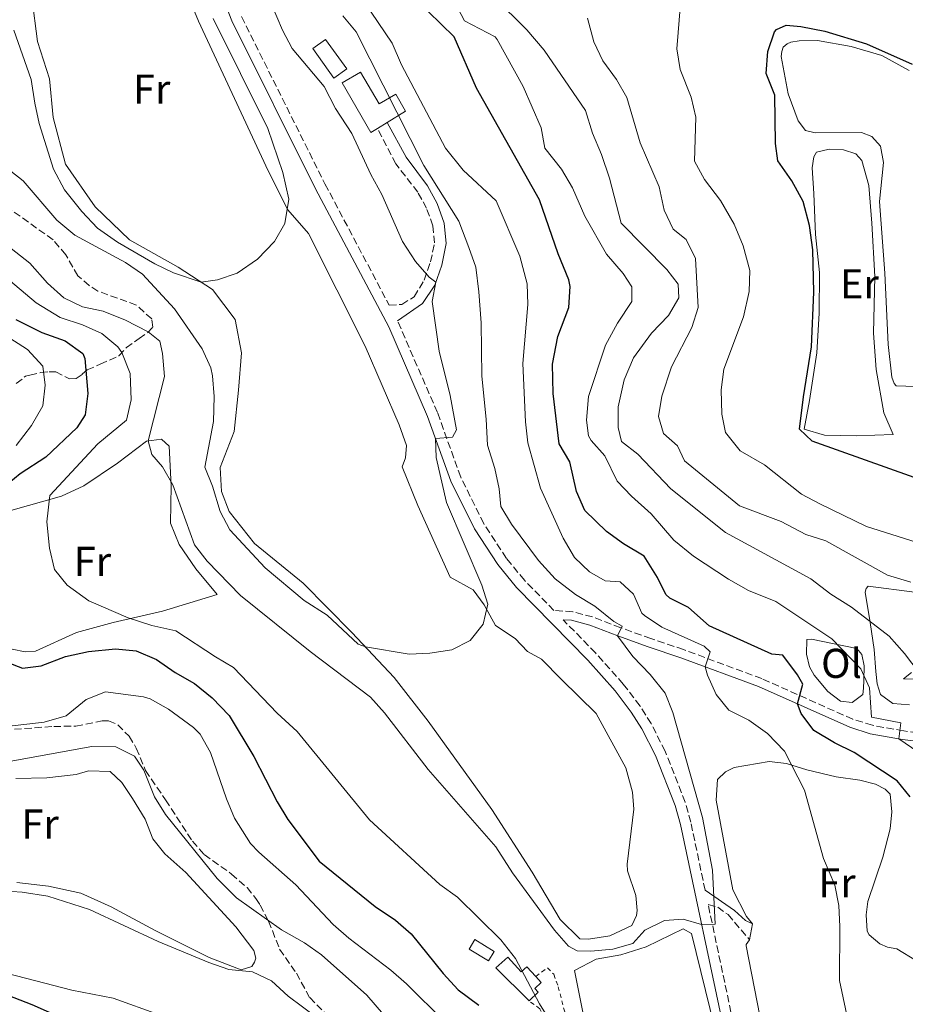
# Model space of a CAD drawing. Units: metres. Extents: x 631765 to 635233, y 4706547 to 4708926.
# Drawn here: x 633994 to 634207, y 4708416 to 4708652 of the extents above; entities that cross this region are included whole.
import ezdxf
from ezdxf.enums import TextEntityAlignment as Align

# ---------------------------------------------------------------- set-up
doc = ezdxf.new("R2010")
doc.units = ezdxf.units.M
doc.header["$MEASUREMENT"] = 0
doc.linetypes.add('DGN Style 2', pattern=[1.7399219301090239, 1.043953158065414, -0.6959687720436097])
doc.linetypes.add('DGN Style 3', pattern=[2.435890702152634, 1.739921930109024, -0.6959687720436097])
for name, color, linetype, lineweight in [('Camino', 7, 'DGN Style 3', 0), ('Curva de nivel directora', 30, 'Continuous', 30), ('Curva de nivel intermedia', 30, 'Continuous', 0), ('Edificio', 1, 'Continuous', 13), ('Etiqueta de uso rústico', 92, 'Continuous', 0), ('Línea de cambio de uso (parcela vista)', 92, 'Continuous', 0), ('Línea de muro de contención', 1, 'Continuous', 13), ('Margen derecho', 7, 'Continuous', 0), ('Senda', 7, 'DGN Style 3', 0), ('Tela metálica o alambrada', 7, 'DGN Style 2', 0)]:
    doc.layers.add(name, color=color, linetype=linetype, lineweight=lineweight)
doc.styles.add('Style-Arial', font='arial.ttf')

msp = doc.modelspace()

# ---------------------------------------------------------------- linework, layer by layer
at = {"layer": 'Camino', "color": 7, "linetype": 'DGN Style 3', "lineweight": 0}
for points in [[(634047.5399999992, 4708653.210000001, 431.0000000000001), (634067.6000000021, 4708612.970000001, 431.929999999993), (634083.019999998, 4708583.850000001, 432.949999999997), (634086.0399999978, 4708584.01, 433.2799999999989), (634089.0300000008, 4708585.82, 434.0099999999948), (634091.4499999991, 4708589.859999999, 434.8600000000006), (634092.969999999, 4708594.220000003, 435.8500000000059), (634093.9100000003, 4708598.790000001, 436.9100000000037), (634093.519999999, 4708602.930000001, 437.6300000000048), (634092.0100000004, 4708607.11, 437.9600000000066), (634089.8999999979, 4708610.960000002, 438.0299999999988), (634084.6299999974, 4708617.800000001, 437.9600000000066), (634080.1900000006, 4708626.300000002, 437.9600000000066)], [(634232.5799999986, 4708477.11, 461.2100000000065), (634222.0899999988, 4708479.460000001, 459.2200000000012), (634206.6900000006, 4708481.439999999, 455.179999999993), (634199.1499999991, 4708482.78, 453.5899999999965), (634194.4299999984, 4708484.24, 452.7200000000013), (634172.5799999973, 4708494.01, 447.979999999996), (634153.7999999997, 4708500.980000001, 443.6300000000046), (634145.9200000005, 4708503.640000002, 442.0500000000029), (634138.6700000018, 4708506.260000001, 440.0099999999949), (634131.9200000016, 4708508.840000001, 438.6699999999983), (634127.1700000018, 4708510.11, 437.7700000000042), (634122.6299999978, 4708510.410000003, 437.1799999999931), (634115.5199999998, 4708517.67, 436.8600000000007), (634111.2199999993, 4708522.930000002, 436.679999999993), (634105.7499999999, 4708531.290000001, 436.3300000000017), (634100.2199999979, 4708542.470000001, 435.6199999999955), (634094.6200000008, 4708558.020000001, 434.679999999993), (634085.0299999998, 4708580.040000002, 433.0899999999965)], [(634158.9600000005, 4708443.11, 439.6600000000037), (634155.5000000005, 4708459.500000001, 438.9400000000023), (634154.1599999995, 4708464.310000001, 438.7400000000052), (634149.3599999984, 4708476.550000001, 438.3399999999965), (634145.9899999977, 4708483.180000001, 438.1499999999942), (634143.3199999988, 4708487.420000001, 438.0000000000001), (634139.2699999987, 4708492.7, 437.7799999999989), (634132.6399999991, 4708500.180000002, 437.6199999999953), (634124.8699999996, 4708508.120000001, 437.279999999999)], [(634205.2199999976, 4708373.17, 448.100000000006), (634202.8700000007, 4708369.330000003, 448.270000000004), (634201.0399999978, 4708367.550000001, 448.270000000004), (634197.7499999999, 4708365.08, 448.270000000004), (634195.1000000013, 4708363.720000002, 448.1399999999995), (634188.7499999988, 4708359.810000002, 447.3699999999953), (634183.0300000012, 4708355.76, 446.5599999999978), (634181.6200000008, 4708354.050000002, 446.4900000000054), (634178.0799999981, 4708348.250000002, 445.4400000000024), (634176.2099999995, 4708346.840000002, 444.7799999999989), (634174.0500000003, 4708346.610000002, 444.3899999999995), (634171.6000000006, 4708347.440000001, 444.1199999999953), (634171.699999999, 4708353.430000001, 443.8699999999953), (634171.2299999995, 4708370.109999999, 442.9700000000013), (634170.6599999995, 4708378.030000002, 442.529999999999), (634166.1800000002, 4708409.040000002, 441.1600000000035), (634159.6900000015, 4708439.680000001, 439.8099999999977), (634161.989999997, 4708439.050000002, 440.2100000000065), (634164.4600000014, 4708437.279999999, 440.800000000003), (634169.6600000004, 4708431.180000002, 442.6600000000035)]]:
    msp.add_polyline3d(points, dxfattribs=at)
at = {"layer": 'Curva de nivel directora', "color": 30, "linetype": 'Continuous', "lineweight": 30, "flags": 128}
for points, elevation in [([(634208.2300000007, 4708465.61), (634205.1399999994, 4708469.41), (634194.7699999983, 4708476.250000002), (634190.0199999984, 4708478.54), (634185.11, 4708481.560000001), (634182.0299999999, 4708485.600000001), (634181.1299999991, 4708487.920000002), (634182.4099999999, 4708492.670000001), (634181.1499999993, 4708494.940000001), (634177.64, 4708499.67), (634175.0000000002, 4708499.900000002), (634159.9199999995, 4708506.67), (634154.9899999986, 4708511.109999999), (634150.4699999992, 4708513.36), (634149.4799999989, 4708514.260000001), (634147.5199999987, 4708518.34), (634144.2699999987, 4708523.480000001), (634139.2999999999, 4708526.430000002), (634135.2699999999, 4708529.380000002), (634130.0599999997, 4708534.449999999), (634128.0700000003, 4708539.04), (634126.4299999997, 4708546.119999999), (634123.8700000005, 4708550.460000002), (634122.4600000001, 4708562.580000001), (634122.279999999, 4708569.600000001), (634123.5899999988, 4708576.289999999), (634126.1700000004, 4708583.280000002), (634126.5500000005, 4708588.320000002), (634126.1999999996, 4708589.880000002), (634123.6699999993, 4708596.189999999), (634119.1399999986, 4708609.130000001), (634104.0199999998, 4708636.010000002), (634098.6599999999, 4708648.369999999), (634089.29, 4708657.560000001)], 450), ([(634209.1799999984, 4708542.410000001), (634184.7199999989, 4708551.09), (634181.6399999987, 4708554), (634182.5700000008, 4708561.750000002), (634184.5600000002, 4708573.810000001), (634185.119999999, 4708586.910000001), (634184.8699999986, 4708597.130000004), (634184.0199999993, 4708603.010000001), (634182.5099999983, 4708608.750000001), (634179.7999999991, 4708613.699999999), (634176.4499999987, 4708618.500000001), (634175.8399999985, 4708622.740000002), (634175.6799999997, 4708634.340000002), (634173.61, 4708639.529999999), (634174.0300000003, 4708644.84), (634175.6500000006, 4708649.520000001), (634176.1400000001, 4708650.130000001), (634178.4099999989, 4708651.180000002), (634181.9899999996, 4708650.870000001), (634187.7499999999, 4708649.710000001), (634197.7299999997, 4708646.630000001), (634208.7499999994, 4708641.76)], 475), ([(633993.2599999999, 4708580.380000002), (633999.5699999998, 4708577.250000001), (634005.1499999989, 4708575.240000002), (634009.389999999, 4708572.230000001), (634009.8699999995, 4708571.000000001), (634010.5899999993, 4708562.570000002), (634009.9999999992, 4708557.430000002), (634007.9599999984, 4708554.290000001), (634000.4799999995, 4708547.230000002), (633994.3099999982, 4708543.28), (633990.2499999991, 4708539.910000003)], 450), ([(633991.4000000004, 4708497.91), (633994.9299999997, 4708496.550000002), (633999.3799999999, 4708497.09), (634005.2099999991, 4708499.350000001), (634010.7900000004, 4708500.520000001), (634017.2500000001, 4708501.16), (634022.2300000001, 4708500.720000003), (634027.0699999993, 4708498.59), (634031.5700000009, 4708495.520000001), (634036.2699999993, 4708492.83), (634040.5099999994, 4708489.400000001), (634044.5599999997, 4708485.130000002), (634050.5199999985, 4708475.310000001), (634056.0899999986, 4708464.420000001), (634058.6500000001, 4708460.130000002), (634066.2299999996, 4708450.130000001), (634079.6299999995, 4708439.240000002), (634084.5400000003, 4708435.949999999), (634088.2699999985, 4708432.609999999), (634096.009999999, 4708423.09), (634099.6399999988, 4708419.200000001), (634104.5699999997, 4708415.500000002)], 450), ([(633991.3499999989, 4708417.870000001), (633997.1400000001, 4708415.610000002), (634002.7399999994, 4708413.180000001), (634013.01, 4708405.960000002), (634017.6900000004, 4708402.190000001), (634027.9799999989, 4708396.109999999), (634032.2399999994, 4708393.220000002), (634041.8099999981, 4708388.460000004), (634062.9500000007, 4708381.170000002), (634067.9199999995, 4708378.789999999), (634071.6799999991, 4708375.460000001), (634074.4900000008, 4708366.45), (634071.7199999993, 4708350.08), (634071.869999999, 4708344.960000002), (634072.989999999, 4708340.08)], 475)]:
    msp.add_lwpolyline(points, dxfattribs=dict(at, elevation=elevation))
at = {"layer": 'Curva de nivel intermedia', "color": 30, "linetype": 'Continuous', "lineweight": 0, "flags": 128}
for points, elevation in [([(634194.4800000021, 4708406.3), (634191.2800000013, 4708421.409999999), (634191.3600000017, 4708434.38), (634191.0700000012, 4708439.449999999), (634190.1200000013, 4708444.349999999), (634187.3899999999, 4708450.719999999), (634182.8099999999, 4708467.17), (634177.9999999999, 4708476.539999999), (634173.9500000019, 4708480.850000001), (634169.4500000003, 4708484.019999999), (634164.6200000001, 4708486.439999999), (634161.5900000014, 4708490.159999999), (634159.5500000007, 4708494.810000001), (634159.0000000009, 4708496.849999999), (634160.1500000019, 4708500.439999999), (634158.7100000002, 4708501.829999999), (634148.52, 4708506.38), (634144.3700000015, 4708509.17), (634143.7500000002, 4708509.75), (634141.780000001, 4708514.31), (634138.5700000012, 4708517.289999999), (634134.9200000013, 4708517.5), (634131.1700000007, 4708519.730000001), (634127.5400000006, 4708523.17), (634124.8099999992, 4708527.769999998), (634119.38, 4708539.78), (634116.3200000002, 4708550.730000001), (634115.7700000001, 4708555.759999999), (634115.1500000011, 4708569.800000001), (634116.3700000015, 4708583.980000001), (634116.2100000004, 4708588.960000001), (634114.4300000013, 4708595.579999999), (634108.7500000016, 4708608.939999999), (634100.8200000012, 4708616.310000001), (634096.540000001, 4708621.560000001), (634085.9700000007, 4708641.630000001), (634083.7200000001, 4708646.850000001), (634073.6600000015, 4708661.779999998)], 445), ([(634152.4900000021, 4708588.9), (634149.7400000005, 4708592.430000001), (634138.8100000004, 4708603.569999999), (634135.9600000005, 4708614.399999999), (634134.0499999995, 4708620.039999999), (634131.8700000001, 4708625.199999999), (634130.2300000018, 4708630.630000001), (634120.2800000008, 4708645.130000001), (634116.100000001, 4708650.01), (634108.28, 4708657.86)], 460.0000000000001), ([(633987.92, 4708619.220000001), (633995.0300000003, 4708613.730000001), (634003.1700000007, 4708604.289999999), (634007.5000000002, 4708600.669999998), (634019.6200000016, 4708594.109999998), (634023.7600000012, 4708591.29), (634031.4000000011, 4708582.930000001), (634038.0400000017, 4708573.29), (634040.1300000016, 4708568.739999999), (634040.5700000019, 4708566.859999999), (634040.99, 4708561.880000002), (634040.8100000012, 4708555.869999999), (634038.7000000011, 4708544.840000001), (634040.5899999999, 4708540.279999998), (634042.3800000002, 4708534.239999999), (634044.6900000013, 4708529.8), (634053.2499999999, 4708520.66), (634062.5599999995, 4708512.779999999), (634068.1400000007, 4708509.300000001), (634075.5400000014, 4708502.329999999), (634077.3499999996, 4708501.619999998), (634087.8200000015, 4708499.899999999), (634092.8200000017, 4708500.099999999), (634098.0600000008, 4708500.949999998), (634102.510000001, 4708503.199999999), (634105.6500000015, 4708507.130000001), (634106.7200000001, 4708511.880000001), (634105.3000000005, 4708516.51), (634096.8100000013, 4708536.4), (634094.3000000013, 4708547.220000001), (634094.1500000015, 4708551.77), (634098.2599999999, 4708552.100000001), (634099.1800000007, 4708553.869999998), (634097.7100000001, 4708562.060000001), (634095.05, 4708572.74), (634093.3500000013, 4708584.74), (634094.2300000021, 4708589.350000001), (634092.6600000006, 4708590.539999999), (634089.3900000006, 4708594.32), (634086.23, 4708599.130000001), (634081.2700000001, 4708610.449999999), (634078.6300000004, 4708615.269999999), (634074.0400000016, 4708625.13), (634070.1500000001, 4708631.119999998), (634067.3600000006, 4708636.4), (634059.7300000021, 4708645.52), (634057.3800000006, 4708649.930000001), (634054.6300000013, 4708656.359999998)], 435.0000000000001), ([(634211.5900000001, 4708475.34), (634205.5100000005, 4708479.56), (634205.9800000021, 4708483.34), (634198.9500000002, 4708484.71), (634198.5000000009, 4708491.779999999), (634196.4100000011, 4708496.33), (634189.4100000004, 4708503.57), (634175.9200000011, 4708512.54), (634169.3800000009, 4708515.189999999), (634164.5500000007, 4708517.949999999), (634156.2000000002, 4708523.470000001), (634151.4100000003, 4708527.31), (634146.0200000011, 4708533.630000001), (634141.2300000011, 4708537.869999999), (634137.8200000003, 4708541.529999998), (634134.8699999999, 4708547.55), (634131.5500000005, 4708551.289999999), (634130.9400000004, 4708552.409999998), (634130.4800000021, 4708556.180000001), (634130.9200000003, 4708561.850000001), (634135.0399999997, 4708574.189999999), (634137.8600000005, 4708579.499999999), (634141.3499999996, 4708584.680000001), (634141.3600000008, 4708588.259999999), (634139.280000002, 4708591.46), (634135.2300000018, 4708596.119999997), (634130.0100000005, 4708605.26), (634127.0700000012, 4708612.039999999), (634124.4400000004, 4708616.509999999), (634120.4500000007, 4708621.579999999), (634119.540000001, 4708626.500000001), (634115.2400000005, 4708636.42), (634108.9700000007, 4708647.75), (634108.4800000013, 4708648.359999998), (634101.1299999999, 4708652.220000001), (634098.8400000009, 4708656.57)], 455), ([(634214.240000001, 4708525.359999998), (634197.7800000012, 4708530.609999999), (634186.5300000015, 4708536.060000001), (634182.0900000002, 4708538.380000001), (634173.2600000014, 4708545.390000001), (634167.3400000003, 4708548.77), (634163.8900000014, 4708553.17), (634162.9500000004, 4708557.569999999), (634162.7800000005, 4708563.470000001), (634163.4600000001, 4708568.439999999), (634168.2000000008, 4708580.99), (634169.5500000009, 4708587.119999999), (634169.7300000018, 4708592.13), (634168.1300000015, 4708598.08), (634165.9099999998, 4708603.319999999), (634162.6300000007, 4708608.960000001), (634158.8300000009, 4708614.06), (634156.4300000004, 4708618.470000001), (634156.7300000021, 4708628.999999999), (634155.6100000001, 4708633.859999998), (634152.9700000003, 4708640.509999998), (634152.1900000002, 4708645.449999998), (634153.0500000007, 4708656.26)], 470), ([(634106.3700000013, 4708556.369999999), (634105.2699999993, 4708566.75), (634105.1500000008, 4708579.56), (634104.5899999999, 4708587.029999999), (634103.8200000009, 4708592.960000002), (634102.1900000015, 4708597.680000001), (634099.7300000006, 4708604.019999999), (634091.3399999996, 4708617.449999998), (634075.1200000012, 4708649.55), (634071.9200000004, 4708653.400000001)], 440), ([(633992.8200000018, 4708649.930000001), (633997.0000000016, 4708638.060000001), (633997.8399999999, 4708632.41), (633998.9400000017, 4708627.529999998), (634002.3500000003, 4708616.509999999), (634004.9800000011, 4708611.529999999), (634009.1200000007, 4708606.349999998), (634012.9299999995, 4708602.359999998), (634017.7100000005, 4708598.970000001), (634026.6800000003, 4708593.730000001), (634031.1999999998, 4708591.560000001), (634037.8200000006, 4708589.380000001), (634041.7900000003, 4708589.91), (634046.5100000009, 4708591.550000001), (634051.3600000012, 4708594.92), (634055.4699999995, 4708599.109999998), (634057.9100000003, 4708603.46), (634058.8800000004, 4708609.279999998), (634057.5000000012, 4708615.73), (634053.8900000014, 4708626.269999998), (634040.7100000005, 4708652.76)], 430), ([(634208.3899999994, 4708517.220000001), (634202.7600000012, 4708518.880000001), (634187.9300000007, 4708527.130000001), (634183.180000001, 4708528.699999998), (634177.26, 4708531.82), (634167.2199999995, 4708535.569999998), (634154.030000002, 4708546.419999998), (634152.2800000019, 4708550.029999998), (634148.9300000013, 4708552.949999999), (634147.7199999999, 4708557.039999999), (634148.5700000015, 4708561.96), (634150.8899999993, 4708569.029999999), (634155.7300000007, 4708578.48), (634157.32, 4708583.259999999), (634156.6100000015, 4708595.020000001), (634154.3800000007, 4708599.630000002), (634151.2400000002, 4708602.09), (634149.1500000004, 4708606.63), (634147.9299999999, 4708612.279999998), (634143.3500000001, 4708622.869999998), (634140.1300000015, 4708633.74), (634137.6500000004, 4708638.079999999), (634134.3899999993, 4708642.619999998), (634132.2500000001, 4708647.130000001), (634130.7200000013, 4708652.88)], 465.0000000000001), ([(633989.9600000008, 4708599.229999999), (633996.6600000019, 4708593.920000001), (634000.9199999999, 4708589.130000001), (634004.8200000003, 4708585.560000001), (634009.3399999999, 4708583.42), (634014.2800000019, 4708582.369999999), (634019.6200000016, 4708580.25), (634025.1100000013, 4708577.38), (634027.9100000019, 4708575.13), (634028.5700000012, 4708572.179999999), (634028.9900000015, 4708566.66), (634025.1100000013, 4708551.199999999), (634025.9699999995, 4708547.909999999), (634028.5199999999, 4708544.979999999), (634031.03, 4708540.649999999), (634036.2400000002, 4708526.220000002), (634039.2599999999, 4708522.24), (634047.280000002, 4708513.98), (634064.0400000014, 4708500.499999999), (634078.5700000002, 4708489.54), (634081.9299999995, 4708485.82), (634092.4300000004, 4708472.17), (634108.66, 4708453.539999999), (634112.6500000021, 4708447.330000001), (634122.7900000009, 4708433.529999998), (634126.1200000013, 4708429.699999999), (634128.2000000001, 4708428.56), (634131.5100000004, 4708428.48), (634136.7600000007, 4708428.970000001), (634141.5700000009, 4708430.33), (634144.4400000009, 4708433.48), (634149.1900000006, 4708435.849999999), (634153.640000001, 4708436.189999999), (634158.1000000001, 4708434.869999999), (634161.4000000014, 4708434.930000001), (634160.7199999996, 4708447.930000001), (634158.3600000015, 4708460.63), (634151.2000000001, 4708485.880000001), (634149.3600000005, 4708490.53), (634145.7800000019, 4708495.039999999), (634141.610000001, 4708499.359999998), (634137.9000000008, 4708504.34), (634139.0099999993, 4708506.65), (634137.0400000003, 4708507.759999999), (634132.4600000002, 4708511.470000002), (634127.8200000002, 4708514.23), (634122.9100000015, 4708517.989999999), (634118.9199999997, 4708522.449999998), (634112.440000002, 4708531.179999999), (634109.8200000002, 4708535.439999999), (634109.4700000014, 4708539.63), (634108.440000001, 4708544.519999999), (634106.6700000007, 4708550.17), (634106.3700000013, 4708556.369999999)], 440), ([(633985.3099999994, 4708595.230000001), (633998.2100000008, 4708584.380000001), (634003.9599999997, 4708580.829999999), (634009.3100000008, 4708579.099999999), (634014.0000000001, 4708577.019999998), (634017.7999999999, 4708573.810000001), (634018.8000000013, 4708572.449999999), (634020.7700000005, 4708567.42), (634021.0000000007, 4708561.09), (634019.9099999999, 4708556.189999999), (634013.01, 4708550.5), (634001.480000001, 4708538.039999999), (634000.75, 4708531.680000001), (634001.3899999993, 4708525.42), (634002.6200000008, 4708520.24), (634005.6500000019, 4708516.519999999), (634010.8200000017, 4708512.75), (634020.280000001, 4708508.59), (634025.9699999995, 4708506.789999999), (634031.7300000018, 4708505.539999999), (634041.2699999993, 4708499.220000001), (634045.6300000001, 4708496.690000001), (634056.130000001, 4708485.7), (634060.9200000011, 4708481.319999998), (634078.2599999993, 4708460.09), (634095.1900000009, 4708444.480000001), (634099.4700000013, 4708441.480000001), (634109.8899999994, 4708431.189999999)], 445), ([(634210.3899999999, 4708495.409999999), (634206.8800000006, 4708500.079999999), (634203.1700000003, 4708504.199999998), (634194.1500000014, 4708511.199999998), (634189.1800000002, 4708514.289999997), (634184.4000000014, 4708517.989999999), (634163.8400000001, 4708529.189999999), (634150.7500000007, 4708539.619999999), (634142.8200000003, 4708548.01), (634138.8399999995, 4708551.000000001), (634138.0700000006, 4708554.409999999), (634138.0400000014, 4708559.409999999), (634139.51, 4708565.9), (634141.7200000007, 4708571.189999999), (634146.0700000003, 4708577.060000001), (634150.1200000005, 4708581.31), (634152.6600000019, 4708585.619999999), (634152.4900000021, 4708588.9)], 460.0000000000001), ([(633984.1600000005, 4708580.739999999), (633996.1299999999, 4708573.17), (633999.770000001, 4708569.180000001), (634000.3099999997, 4708564.600000001), (633999.7599999999, 4708559.630000001), (633997.0700000009, 4708554.880000001), (633993.3600000005, 4708550.09)], 455), ([(633991.0600000005, 4708482.470000001), (634000.0700000006, 4708483.519999999), (634005.3800000013, 4708485.09), (634010.1700000013, 4708489.01), (634014.8400000005, 4708490.839999998), (634023.9800000002, 4708489.619999998), (634025.6200000008, 4708489.130000001), (634029.9600000017, 4708486.679999999), (634035.9600000008, 4708482.28), (634037.6200000015, 4708480.619999999), (634040.0700000012, 4708476.259999998), (634043.9500000017, 4708465.08), (634045.8899999994, 4708460.480000001), (634049.6600000003, 4708454.380000001), (634051.7099999998, 4708452.25), (634060.5999999992, 4708444.439999999), (634069.5900000012, 4708434.869999999), (634073.3399999997, 4708431.56), (634083.4600000007, 4708423.899999999), (634087.2200000002, 4708420.59), (634096.4100000013, 4708411.489999999)], 455), ([(633990.8500000003, 4708473.92), (634011.5599999994, 4708477.65), (634017.3700000008, 4708477.609999998), (634021.820000001, 4708475.359999999), (634024.0700000018, 4708471.989999999), (634026.6, 4708465.55), (634029.270000001, 4708461.32), (634041.6900000018, 4708445.970000001), (634046.35, 4708441.32), (634057.1300000001, 4708433.600000001), (634062.6500000011, 4708430.449999998), (634066.7400000015, 4708427.580000001), (634077.6200000001, 4708417.88), (634089.2000000007, 4708404.489999999)], 460.0000000000001), ([(633989.8500000013, 4708443.01), (633994.8200000002, 4708442.689999999), (634001.0000000005, 4708441.699999998), (634011.0300000019, 4708438.49), (634027.4800000006, 4708430.800000002), (634039.7000000002, 4708425.739999998), (634044.4500000001, 4708424.060000001), (634050.1900000023, 4708423.479999999), (634054.7100000017, 4708421.349999999), (634058.7500000007, 4708417.649999999), (634069.0500000004, 4708409.970000001), (634073.8499999995, 4708404.88), (634085.9700000007, 4708390.189999999), (634088.5700000003, 4708385.449999999), (634095.3499999996, 4708375.239999999), (634095.1999999998, 4708372.000000001), (634092.6600000006, 4708366.359999999), (634090.4000000008, 4708360.319999999), (634089.9100000013, 4708355.330000001), (634090.9700000008, 4708341.52), (634091.5499999998, 4708339.430000001), (634097.0700000006, 4708331.499999999), (634099.240000001, 4708326.939999999)], 465.0000000000001), ([(634109.8899999994, 4708431.189999999), (634113.4000000008, 4708426.729999999), (634119.1699999999, 4708415.83), (634121.8000000007, 4708411.57)], 445), ([(633964.9500000014, 4708429.9), (634006.7300000014, 4708419.06), (634016.6500000011, 4708417.189999999), (634027.8200000003, 4708413.180000001)], 470)]:
    msp.add_lwpolyline(points, dxfattribs=dict(at, elevation=elevation))
at = {"layer": 'Edificio', "color": 1, "linetype": 'Continuous', "lineweight": 13, "extrusion": (-0.09704872515412527, -0.06945778632749725, 0.9928530409201772), "elevation": -388150.8409147296, "flags": 128}
msp.add_lwpolyline([(-3459985.1960249, 3232829.556802443), (-3459985.192631819, 3232825.702377909), (-3459993.886796529, 3232825.702377909), (-3459993.89018961, 3232829.556802444), (-3459985.1960249, 3232829.556802443)], close=True, dxfattribs=at)
at = {"layer": 'Edificio', "color": 51, "linetype": 'Continuous', "lineweight": 13, "extrusion": (-0.09704872515412527, -0.06945778632749725, 0.9928530409201772), "elevation": -388150.8409147296, "flags": 128}
msp.add_lwpolyline([(-3459985.192631819, 3232825.702377909), (-3459993.886796529, 3232825.702377909), (-3459993.89018961, 3232829.556802444), (-3459985.1960249, 3232829.556802443), (-3459985.192631819, 3232825.702377909)], dxfattribs=at)
at = {"layer": 'Edificio', "color": 51, "linetype": 'Continuous', "lineweight": 13, "extrusion": (-0.102269998596315, -0.06359646965233595, 0.9927216812555619), "elevation": -363862.5524847725, "flags": 128}
msp.add_lwpolyline([(-3663719.212644243, 3002998.841808101), (-3663719.212644243, 3002996.018618416)], dxfattribs=at)
at = {"layer": 'Edificio', "color": 1, "linetype": 'Continuous', "lineweight": 13}
for points in [[(634076.1500000004, 4708639.869999999, 440.5500000000029), (634080.5899999999, 4708632.24, 440.5500000000029), (634084.5999999996, 4708634.58, 441.2100000000065), (634086.9699999997, 4708630.51, 441.0099999999948), (634082.5700000003, 4708627.779999999, 440.3800000000047), (634080.1900000004, 4708626.300000001, 440.0399999999936), (634078.6500000004, 4708625.34, 439.820000000007), (634071.7000000002, 4708637.279999999, 439.820000000007)], [(634108.2699999996, 4708428.41, 447.5399999999936), (634106.8799999999, 4708426.130000001, 447.4799999999959), (634102.2199999997, 4708428.970000001, 447.75), (634103.6100000005, 4708431.25, 447.8000000000029)], [(634111.5300000003, 4708427.02, 446.8500000000058), (634114.75, 4708423.49, 446.8500000000058), (634116.0800000001, 4708424.689999999, 446.6399999999995), (634118.2400000002, 4708422.369999999, 446.5399999999936), (634119.5599999997, 4708420.949999999, 446.4799999999959), (634118.0499999998, 4708419.480000001, 446.4799999999959), (634118.8600000005, 4708418.640000001, 446.3300000000018), (634116.6500000004, 4708416.49, 446.5399999999936), (634108.6600000003, 4708424.470000001, 446.9100000000035)]]:
    msp.add_polyline3d(points, close=True, dxfattribs=at)
at = {"layer": 'Edificio', "color": 51, "linetype": 'Continuous', "lineweight": 13}
for points in [[(634080.1900000004, 4708626.300000001, 440.0399999999936), (634078.6500000004, 4708625.34, 439.820000000007), (634071.7000000002, 4708637.279999999, 439.820000000007), (634076.1500000004, 4708639.869999999, 440.5500000000029), (634080.5899999999, 4708632.24, 440.5500000000029), (634084.5999999996, 4708634.58, 441.2100000000065), (634086.9699999997, 4708630.51, 441.0099999999948), (634082.5700000003, 4708627.779999999, 440.3800000000047)], [(634106.8799999999, 4708426.130000001, 447.4799999999959), (634102.2199999997, 4708428.970000001, 447.75), (634103.6100000005, 4708431.25, 447.8000000000029), (634108.2699999996, 4708428.41, 447.5399999999936), (634106.8799999999, 4708426.130000001, 447.4799999999959)], [(634116.6500000004, 4708416.49, 446.5399999999936), (634108.6600000003, 4708424.470000001, 446.9100000000035), (634111.5300000003, 4708427.02, 446.8500000000058), (634114.75, 4708423.49, 446.8500000000058), (634116.0800000001, 4708424.689999999, 446.6399999999995), (634118.2400000002, 4708422.369999999, 446.5399999999936)], [(634118.2400000002, 4708422.369999999, 446.5399999999936), (634119.5599999997, 4708420.949999999, 446.4799999999959), (634118.0499999998, 4708419.480000001, 446.4799999999959), (634118.8600000005, 4708418.640000001, 446.3300000000018), (634116.6500000004, 4708416.49, 446.5399999999936)]]:
    msp.add_polyline3d(points, dxfattribs=at)
at = {"layer": 'Línea de cambio de uso (parcela vista)', "color": 92, "linetype": 'Continuous', "lineweight": 0, "elevation": 442.6600000000035, "flags": 128}
msp.add_lwpolyline([(634169.6600000003, 4708431.180000001), (634170.3499999996, 4708435.08)], dxfattribs=at)
at = {"layer": 'Línea de cambio de uso (parcela vista)', "color": 92, "linetype": 'Continuous', "lineweight": 0}
for points in [[(634029.9000000004, 4708669.83, 427.5), (634037.2199999997, 4708652.119999999, 428.4799999999959), (634053.9299999997, 4708616.15, 429.7400000000052), (634058.7000000002, 4708606.75, 430.070000000007), (634063.5999999996, 4708601.050000001, 430.2599999999948), (634077.25, 4708573.99, 431.5099999999948), (634085.4400000004, 4708555.02, 432.0399999999936), (634087.2000000002, 4708550.060000001, 432.3000000000029), (634086.9699999997, 4708547.08, 432.3699999999953), (634086.1799999997, 4708544.91, 432.4400000000023), (634089.9400000004, 4708535.619999999, 432.8999999999942), (634097.6799999997, 4708518.369999999, 434.0200000000041), (634103.2400000002, 4708515.4, 434.4799999999959), (634105.8600000005, 4708511.730000001, 434.8699999999953), (634108.5599999997, 4708506.810000001, 435.3300000000018), (634113.3300000001, 4708503.67, 435.6600000000035), (634116.2300000006, 4708500.539999999, 436.1199999999953), (634119.6500000004, 4708498.680000001, 436.320000000007), (634124.4600000001, 4708493.789999999, 436.5200000000041), (634132.8099999997, 4708485.59, 437.4400000000023), (634139.8700000001, 4708472.52, 437.8999999999942), (634141.5199999996, 4708466.74, 438.2299999999959), (634141.7999999998, 4708462.600000001, 438.3600000000006), (634140.2000000002, 4708449.359999999, 438.9600000000065), (634140.2699999996, 4708447.810000001, 439.0200000000041), (634142.2800000003, 4708441.890000001, 439.4199999999983), (634142.6500000004, 4708438.25, 439.4799999999959), (634142.4900000002, 4708437.029999999, 439.4799999999959), (634141.3200000003, 4708434.680000001, 439.4799999999959), (634136.0300000003, 4708432.16, 439.4799999999959), (634130.9100000003, 4708431.32, 439.4199999999983), (634128.8600000005, 4708431.4, 439.4199999999983), (634124.1200000001, 4708436.050000001, 439.2899999999936), (634117.3899999997, 4708447.49, 438.6900000000023), (634107.7199999997, 4708462.5, 437.5099999999948), (634092.4199999999, 4708483.789999999, 435.8600000000006), (634084.2400000002, 4708494.26, 435.3999999999942), (634074.0700000003, 4708505.119999999, 434.8099999999977), (634062.3700000001, 4708517, 434.3500000000058), (634050.6299999999, 4708526.539999999, 434.3500000000058), (634044.5499999998, 4708534.17, 434.3500000000058), (634042.7400000002, 4708538.980000001, 434.0200000000041), (634042.4100000003, 4708544.779999999, 433.6199999999953), (634045.7300000006, 4708553.449999999, 432.8999999999942), (634046.7999999998, 4708563.390000001, 432.0399999999936), (634047.5599999997, 4708572.380000001, 431.320000000007), (634046.0499999998, 4708580.34, 430.5899999999965), (634040.5599999997, 4708587.57, 430.1999999999971), (634032.3499999996, 4708592.99, 429.6000000000058), (634020.5899999999, 4708599.529999999, 429.2100000000065), (634012.3499999996, 4708607.470000001, 429.0800000000018), (634005.2100000001, 4708617.730000001, 428.75), (634002.29, 4708628.930000001, 428.2899999999936), (634001.4199999999, 4708638.26, 427.6300000000047), (633998.54, 4708647.220000001, 427.1000000000058), (633997.1299999999, 4708657.9, 426.6399999999995)], [(634209.5199999996, 4708564.289999999, 479.2299999999959), (634204.8399999999, 4708564.41, 479.1000000000058), (634204.4000000004, 4708564.960000001, 479.1000000000058), (634203.79, 4708566.49, 479.1000000000058), (634202.9299999997, 4708574.369999999, 479.1000000000058), (634202.1699999999, 4708591.539999999, 478.4400000000023), (634200.8799999999, 4708608.720000001, 477.5800000000018), (634201.79, 4708618.109999999, 476.8600000000006), (634201.0800000001, 4708622.02, 476.6600000000035), (634199.0499999998, 4708624.41, 476.6000000000058), (634196.5300000003, 4708625.380000001, 476.6000000000058), (634185.4199999999, 4708625.289999999, 476.6000000000058), (634183.0999999996, 4708625.789999999, 476.5299999999989), (634181.29, 4708628.130000001, 476.3300000000018), (634178.9199999999, 4708634.66, 476.070000000007), (634177.2699999996, 4708643.609999999, 475.8099999999977), (634177.3700000001, 4708644.859999999, 475.7400000000052), (634177.7000000002, 4708645.859999999, 475.7400000000052), (634178.6600000003, 4708646.699999999, 475.7400000000052), (634179.5800000001, 4708647.08, 475.7400000000052), (634181.54, 4708647.390000001, 475.6699999999983), (634185.9900000002, 4708647.480000001, 475.6100000000006), (634194.0800000001, 4708646.060000001, 475.7400000000052), (634201.4100000003, 4708643.890000001, 476), (634208.0300000003, 4708640.289999999, 475.8099999999977)], [(634185.0599999997, 4708610.640000001, 476.6300000000047), (634184.7199999997, 4708616.869999999, 476.6300000000047), (634185.0499999998, 4708619.480000001, 476.7899999999936), (634185.7400000002, 4708620.630000001, 476.8399999999965), (634188.7699999996, 4708621.32, 476.8899999999995), (634192.2100000001, 4708621.180000001, 476.8899999999995), (634195.1600000003, 4708620.180000001, 477.1000000000058), (634196.6299999999, 4708618.58, 477.2100000000065), (634198.3200000003, 4708612.640000001, 477.3099999999977), (634199, 4708603.550000001, 477.4700000000012), (634199.75, 4708590.680000001, 477.4700000000012), (634199.4600000001, 4708577.050000001, 477.5299999999989), (634200.04, 4708568.390000001, 477.5800000000018), (634201.9299999997, 4708557.930000001, 477.7400000000052), (634204.1399999997, 4708552.699999999, 478.2700000000041)], [(633992.0599999997, 4708534.460000001, 447.1000000000058), (634004.25, 4708537.91, 444.3399999999965), (634009.6500000004, 4708540.380000001, 442.9499999999971), (634017.7400000002, 4708545.859999999, 441.8999999999942), (634024.7000000002, 4708551.15, 440.0599999999977), (634028.3200000003, 4708551.59, 439.5299999999989), (634030.1100000005, 4708549.890000001, 439.5299999999989), (634030.6399999997, 4708540.34, 440.1900000000023), (634030.4800000006, 4708531.42, 440.5800000000018), (634032.5300000003, 4708526.24, 440.8500000000058), (634036.5899999999, 4708520.439999999, 441.1100000000006), (634041.7000000002, 4708514.27, 441.6399999999995), (634028.54, 4708510.26, 443.3500000000058), (634016.6699999999, 4708507.539999999, 445.4600000000065), (634007.9000000004, 4708505.109999999, 446.0500000000029), (633998.0300000003, 4708500.58, 448.5500000000029), (633995.5800000001, 4708500.49, 448.75)], [(634198.1200000001, 4708516.210000001, 462.1300000000047), (634197.6299999999, 4708515.689999999, 461.929999999993), (634197.4100000003, 4708514.84, 461.6699999999983), (634198.6299999999, 4708507.539999999, 459.8899999999995), (634199.5800000001, 4708500.980000001, 458.8999999999942), (634200.0099999999, 4708495.699999999, 457.2599999999948), (634200.3300000001, 4708492.720000001, 456.7299999999959), (634201.0899999999, 4708490.210000001, 456.7299999999959), (634204.04, 4708488.01, 457.1900000000023), (634208.0599999997, 4708487.689999999, 458.7100000000065)], [(634209.29, 4708514.84, 463.6600000000035), (634198.1200000001, 4708516.210000001, 462.1300000000047)], [(634194.2800000003, 4708488.289999999, 453.8999999999942), (634191.5099999999, 4708488.57, 453.6999999999971), (634188.4100000003, 4708490.939999999, 453.2400000000052), (634185.1699999999, 4708494.859999999, 453.0399999999936), (634184.0599999997, 4708496.869999999, 452.9700000000012), (634183.3600000005, 4708499.859999999, 453.4400000000023), (634183.4400000004, 4708503.380000001, 454.2299999999959), (634184.5599999997, 4708503.52, 454.3600000000006), (634195.4299999997, 4708501.24, 455.4100000000035), (634196.6200000001, 4708499.83, 455.4100000000035), (634197.1600000003, 4708497.060000001, 455.2799999999989), (634197.0800000001, 4708493.58, 454.5599999999977), (634196.9900000002, 4708491.680000001, 454.6199999999953), (634196.9000000004, 4708490.189999999, 454.3600000000006), (634194.2800000003, 4708488.289999999, 453.8999999999942)], [(633995.5800000001, 4708500.49, 448.75), (633992.4100000003, 4708501.07, 449.1399999999995)], [(634213.1600000003, 4708493.880000001, 460.0899999999965), (634206.6200000001, 4708493.970000001, 458.5099999999948), (634208.5199999996, 4708495.51, 459.8899999999995)], [(634170.3499999996, 4708435.08, 442.6600000000035), (634168.9199999999, 4708436.810000001, 442.5299999999989), (634165.5800000001, 4708443.180000001, 442.5299999999989), (634161.5800000001, 4708464.789999999, 442.3300000000018), (634161.9100000003, 4708469.779999999, 442.3300000000018), (634163.8300000001, 4708471.560000001, 442.5899999999965), (634165.9199999999, 4708472.630000001, 442.6600000000035), (634174.3200000003, 4708474.119999999, 444.1100000000006), (634178.4900000002, 4708473.609999999, 444.3000000000029), (634183.4100000003, 4708472.109999999, 445.4199999999983), (634190.4800000006, 4708470.390000001, 446.6100000000006), (634196.0999999996, 4708469.560000001, 447.6000000000058), (634199.8700000001, 4708468.619999999, 448.1199999999953), (634202.25, 4708467.390000001, 448.3899999999995), (634203.4299999997, 4708466.24, 448.3899999999995), (634203.8200000003, 4708461.949999999, 448.320000000007), (634203.4199999999, 4708457.869999999, 447.6600000000035), (634201.6299999999, 4708451.08, 447.070000000007), (634198.04, 4708440.430000001, 446.0200000000041), (634197.6399999997, 4708437.180000001, 446.0200000000041), (634197.9400000004, 4708433.26, 445.9499999999971), (634198.3499999996, 4708432.359999999, 446.0200000000041), (634200.9500000002, 4708430.27, 446.1499999999942), (634202.7699999996, 4708429.449999999, 446.2799999999989), (634205.0499999998, 4708429.02, 446.4799999999959), (634209.7400000002, 4708426.109999999, 446.7400000000052)], [(633993.2699999996, 4708470.01, 463.4900000000052), (634000.75, 4708470.15, 463), (634007.7999999998, 4708470.99, 462.75), (634010.79, 4708471.83, 462.75), (634015.9500000002, 4708471.640000001, 462.8300000000018), (634018.7400000002, 4708468.99, 462.8300000000018), (634021.3099999997, 4708465.199999999, 463), (634024.4100000003, 4708460.210000001, 463.3300000000018), (634026.2100000001, 4708455.51, 463.3300000000018), (634029.1399999997, 4708451.859999999, 463.6600000000035), (634034.1600000003, 4708447.4, 463.8999999999942), (634046.1699999999, 4708434.300000001, 464.8099999999977), (634050.4900000002, 4708428.630000001, 465.0599999999977), (634050.9500000002, 4708426.810000001, 465.1399999999995), (634050.6399999997, 4708425.789999999, 465.2200000000012), (634050.0499999998, 4708424.779999999, 465.2200000000012), (634047.4800000006, 4708424.01, 465.2200000000012), (634039.7300000006, 4708426.970000001, 464.8099999999977), (634026.7599999999, 4708433.449999999, 464.320000000007), (634016.1699999999, 4708439.109999999, 464.1499999999942), (634008.8799999999, 4708442.449999999, 464.070000000007), (634001.1500000004, 4708444.100000001, 463.8999999999942), (633993.5199999996, 4708444.960000001, 464.320000000007)], [(634131.4100000003, 4708387.5, 443.179999999993), (634131.5700000003, 4708399.050000001, 442.2599999999948), (634130.8099999997, 4708407.369999999, 441.5299999999989), (634127.5999999996, 4708423.850000001, 441.070000000007), (634132.7400000002, 4708426.51, 440.9400000000023), (634138.6600000003, 4708427.59, 440.8800000000047), (634144.7599999999, 4708429.51, 440.8099999999977), (634153.7100000001, 4708433.82, 440.3500000000058), (634155.7100000001, 4708432.730000001, 440.3500000000058), (634161.2800000003, 4708409.850000001, 441.2700000000041), (634163.2699999996, 4708399.24, 441.6699999999983), (634165.5499999998, 4708382.359999999, 442.3899999999995), (634165.9900000002, 4708372.550000001, 442.9799999999959), (634165.7199999997, 4708360.949999999, 443.4400000000023), (634164.1799999997, 4708330.970000001, 444.7599999999948), (634165.0999999996, 4708313, 445.820000000007), (634167.1699999999, 4708306.09, 446.1399999999995), (634171.6500000004, 4708297.699999999, 446.5399999999936), (634180.79, 4708282.480000001, 447.4600000000065), (634163.1299999999, 4708275.76, 448.1199999999953)], [(634173.4299999997, 4708405.949999999, 443.179999999993), (634168.8200000003, 4708429.789999999, 442.7899999999936), (634168.8099999997, 4708430.050000001, 442.6600000000035), (634169.6600000003, 4708431.180000001, 442.6600000000035)]]:
    msp.add_polyline3d(points, dxfattribs=at)
at = {"layer": 'Línea de muro de contención', "color": 1, "linetype": 'Continuous', "lineweight": 13}
msp.add_polyline3d([(634185.0599999997, 4708610.640000001, 476.6300000000047), (634185.4900000002, 4708600.83, 476.6300000000047), (634186.4400000004, 4708591.67, 476.4199999999983), (634186.4000000004, 4708581.930000001, 476.4199999999983), (634185.8099999997, 4708572.34, 476.6900000000023), (634184.04, 4708560.880000001, 476.7400000000052), (634182.7699999996, 4708554.039999999, 476.4199999999983), (634187.6200000001, 4708552.57, 476.5800000000018), (634195.3399999999, 4708552.430000001, 477.0500000000029), (634204.1399999997, 4708552.699999999, 478.2700000000041)], dxfattribs=at)
at = {"layer": 'Margen derecho', "color": 7, "linetype": 'Continuous', "lineweight": 0}
for points in [[(634103.5300000003, 4708530.020000001, 436.3300000000017), (634097.8599999996, 4708541.470000002, 435.6199999999955), (634092.2399999981, 4708557.08, 434.679999999993), (634082.9100000008, 4708578.58, 433.1000000000059), (634065.329999999, 4708611.800000002, 431.929999999993), (634045.1999999988, 4708652.180000001, 431.0000000000001), (634040.8299999969, 4708663.600000001, 430.6100000000007)], [(634085.0299999998, 4708580.040000002, 433.0899999999965), (634091.0599999981, 4708584.199999999, 434.0099999999948), (634093.9899999984, 4708588.67, 434.8600000000006), (634095.6700000014, 4708593.480000001, 435.8500000000059), (634096.730000001, 4708598.640000002, 436.9100000000037), (634096.2699999983, 4708603.550000002, 437.6300000000048), (634094.5599999983, 4708608.260000002, 437.9600000000066), (634092.2399999981, 4708612.49, 438.0299999999988), (634087.1399999997, 4708619.420000002, 437.9600000000066), (634082.5699999988, 4708627.779999999, 437.9600000000066)], [(634163.659999999, 4708408.590000001, 441.1600000000035), (634153.0199999994, 4708458.890000001, 438.9400000000023), (634151.7299999997, 4708463.5, 438.7400000000052), (634147.0300000014, 4708475.500000001, 438.3399999999965), (634143.7600000014, 4708481.92, 438.1499999999942), (634141.2199999979, 4708485.960000001, 438.0000000000001), (634137.2999999995, 4708491.070000002, 437.7799999999989), (634130.7699999983, 4708498.440000001, 437.6199999999953), (634113.6099999987, 4708515.960000002, 436.8600000000007), (634109.1600000008, 4708521.42, 436.679999999993), (634103.5300000003, 4708530.020000001, 436.3300000000017)], [(634124.8699999996, 4708508.120000001, 437.279999999999), (634126.8299999976, 4708508.060000001, 437.7700000000042), (634131.28, 4708506.869999999, 438.6699999999983), (634137.9499999998, 4708504.320000002, 440.0099999999949), (634145.239999999, 4708501.690000001, 442.0500000000029), (634153.1099999989, 4708499.03, 443.6300000000046), (634171.7999999995, 4708492.100000001, 447.979999999996), (634193.6999999997, 4708482.300000003, 452.7200000000013), (634198.6599999998, 4708480.770000001, 453.5899999999965), (634206.3799999978, 4708479.400000001, 455.179999999993), (634221.7299999989, 4708477.420000001, 459.2200000000012), (634232.1299999993, 4708475.090000002, 461.2100000000065)], [(634170.350000001, 4708435.080000003, 442.6600000000035), (634168.6799999991, 4708435.810000001, 441.800000000003), (634166.0500000005, 4708438.250000001, 440.949999999997), (634158.9600000005, 4708443.11, 439.6600000000037)]]:
    msp.add_polyline3d(points, dxfattribs=at)
at = {"layer": 'Senda', "color": 7, "linetype": 'DGN Style 3', "lineweight": 0}
for points in [[(633993.4099999998, 4708564.980000001, 457.5099999999947), (633995.6299999993, 4708566.710000002, 457.5099999999947), (633996.6700000007, 4708566.990000002, 457.4600000000063), (633999.269999998, 4708567.619999999, 455.3500000000059), (634001.32, 4708567.810000001, 454.3999999999943), (634002.8899999991, 4708567.800000003, 453.8699999999953), (634006.2199999974, 4708566.07, 452.8200000000069), (634007.7899999986, 4708566.220000003, 452.350000000006), (634009.239999997, 4708567.190000001, 451.2400000000052), (634010.4200000016, 4708568.250000002, 449.6600000000035), (634013.5699999988, 4708569.630000001, 447.2899999999936), (634018.0799999972, 4708571.670000002, 445.6600000000035), (634019.8599999986, 4708573.609999999, 444.0200000000042), (634022.9200000007, 4708575.770000001, 442.0700000000069), (634024.91, 4708577.180000002, 440.2299999999959), (634026.1999999997, 4708578.529999999, 438.7500000000001), (634025.9499999996, 4708580.529999999, 437.9100000000037), (634022.2699999983, 4708583.84, 437.9100000000037), (634013.03, 4708587.199999999, 438.0200000000041), (634010.9200000024, 4708588.529999999, 438.0200000000041), (634008.1999999998, 4708590.869999999, 438.0200000000041), (634005.3099999975, 4708595.930000001, 437.6499999999943), (634002.2600000009, 4708599.540000002, 437.229999999996), (633991.8699999996, 4708606.940000001, 436.3800000000047)], [(633983.2399999974, 4708481.150000001, 455.5299999999989), (634002.3900000006, 4708482.500000001, 455.1199999999955), (634007.7199999993, 4708482.590000001, 455.4999999999999), (634014.0599999983, 4708483.869999999, 456.850000000006), (634015.5699999993, 4708483.86, 457.2100000000065), (634017.8200000002, 4708482.91, 457.6999999999971), (634020.5300000013, 4708480.140000001, 458.729999999996), (634022.2399999968, 4708477.310000001, 459.1399999999994), (634024.480000001, 4708471.940000001, 458.929999999993), (634029.2899999988, 4708464.840000001, 458.4600000000065), (634035.7399999973, 4708454.900000001, 458.4100000000037), (634038.6000000006, 4708451.680000001, 458.550000000003), (634045.1400000007, 4708447.02, 457.9799999999959), (634048.8700000012, 4708443.760000001, 458.4900000000052), (634050.979999999, 4708441.170000001, 458.479999999996), (634052.0100000016, 4708439.560000001, 458.550000000003), (634054.05, 4708435.67, 459.8899999999995), (634056.6899999998, 4708428.970000001, 461.4100000000035), (634060.730000001, 4708423.15, 462.1699999999983), (634063.9200000007, 4708417.310000002, 462.5599999999978), (634068.3299999986, 4708412.84, 462.7700000000042)]]:
    msp.add_polyline3d(points, dxfattribs=at)
at = {"layer": 'Tela metálica o alambrada', "color": 7, "linetype": 'DGN Style 2', "lineweight": 0}
msp.add_polyline3d([(634118.2400000002, 4708422.369999999, 444.7599999999948), (634121.0800000001, 4708424.460000001, 444.5599999999977), (634122.5899999999, 4708422.91, 443.9700000000012), (634123.6500000004, 4708419.930000001, 443.9700000000012), (634127.0599999997, 4708406.689999999, 445.3500000000058), (634122.54, 4708405.779999999, 445.4199999999983), (634119.2699999996, 4708414.59, 444.8899999999995), (634116.6500000004, 4708416.49, 445.2200000000012)], dxfattribs=at)

# ---------------------------------------------------------------- texts
at = {"layer": 'Etiqueta de uso rústico', "color": 92, "linetype": 'Continuous', "lineweight": 0, "style": 'Style-Arial'}
for s, p in [('Fr', (634025.9436852672, 4708635.790010001, 428.6199999999953)), ('Er', (634196.0354566093, 4708588.95001, 476.929999999993)), ('Fr', (634011.713685266, 4708522.220010001, 444.2599999999948)), ('Ol', (634191.7246334382, 4708497.680010001, 454.0099999999948)), ('Fr', (633999.1336852686, 4708459.050010001, 463.6900000000023)), ('Fr', (634190.6436852666, 4708444.910010001, 444.75))]:
    msp.add_text(s, height=7.000000000000002, dxfattribs=at).set_placement(p, align=Align.MIDDLE_CENTER)

doc.saveas('drawing.dxf')
